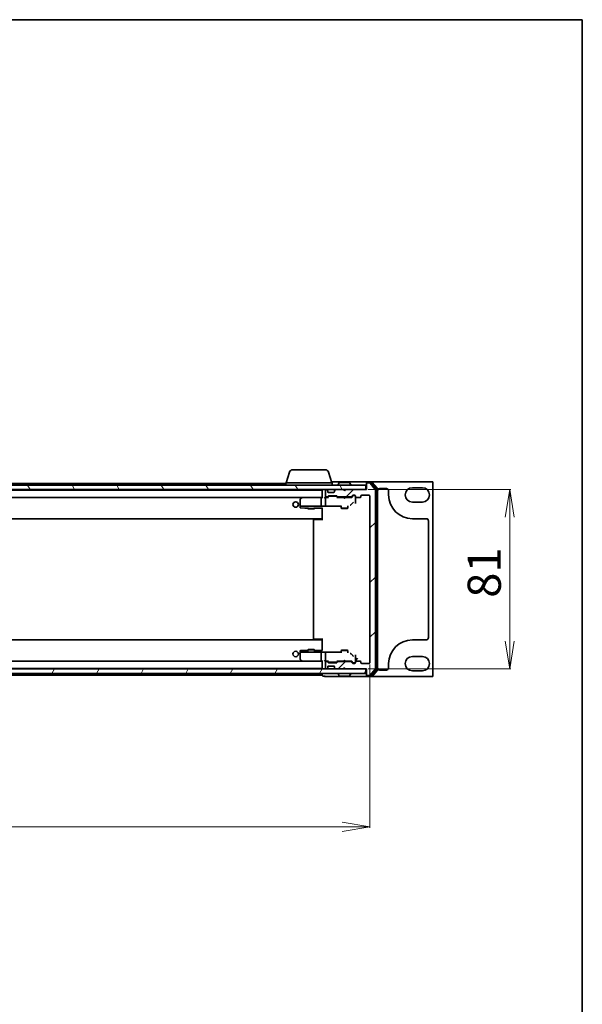
# Model space of a CAD drawing. Units: millimetres. Extents: x -1903 to 6563, y 65 to 1610.
# Drawn here: x 198 to 453, y 1166 to 1610 of the extents above; entities that cross this region are included whole.
import ezdxf

# ---------------------------------------------------------------- set-up
doc = ezdxf.new("R2010")
doc.units = ezdxf.units.MM
doc.header["$LTSCALE"] = 0.5
doc.layers.get('Defpoints').update_dxf_attribs({"lineweight": 25})
for name, color, linetype, lineweight in [('Border (ISO)', 7, 'Continuous', 35), ('Dimension (ISO)', 7, 'Continuous', 18), ('Hatch (ISO)', 1, 'Continuous', 18), ('Visible (ISO)', 7, 'Continuous', 35)]:
    doc.layers.add(name, color=color, linetype=linetype, lineweight=lineweight)
doc.styles.add('Note Text (TK)', font='MS PGothic.ttf')
doc.dimstyles.new('Default - Method 1b (TK)', dxfattribs={"dimscale": 0.5, "dimtxt": 2.5, "dimasz": 2.5, "dimexe": 1, "dimexo": 1.5, "dimgap": 1, "dimtad": 1, "dimrnd": 1e-08, "dimdsep": 46, "dimtxsty": 'Note Text (TK)', "dimblk": 'OPEN', "dimcen": 0.09, "dimdle": 5, "dimclrd": 100, "dimclre": 100, "dimclrt": 7, "dimadec": 1, "dimazin": 1, "dimtfac": 1, "dimtmove": 0, "dimatfit": 3, "dimldrblk": 'OPEN', "dimfxl": 1, "dimtolj": 1, "dimlwd": -1, "dimlwe": -1, "dimarcsym": 0})

# ---------------------------------------------------------------- blocks, each defined once
blk = doc.blocks.new('Borders tk図枠')
at = {"layer": 'Border (ISO)'}
for p, q in [((14.5, 289), (405.5, 289)), ((405.5, 289), (405.5, 8))]:
    blk.add_line(p, q, dxfattribs=at)
blk = doc.blocks.new('_Open')
at = {"color": 0, "linetype": 'ByBlock', "lineweight": -2}
for p, q in [((-1, 0.167), (0, 0)), ((-1, -0.167), (0, 0)), ((0, 0), (-1, 0))]:
    blk.add_line(p, q, dxfattribs=at)
blk = doc.blocks.new('*D98')
at = {"layer": 'Defpoints', "color": 0}
for p in [(355.2, 1398.13), (355.2, 1317.13), (419.92, 1317.13)]:
    blk.add_point(p, dxfattribs=at)
at = {"layer": 'Dimension (ISO)', "color": 100}
for p, q in [((355.95, 1398.13), (420.42, 1398.13)), ((419.92, 1385.63), (419.92, 1329.63)), ((355.95, 1317.13), (420.42, 1317.13))]:
    blk.add_line(p, q, dxfattribs=at)
at = {"layer": 'Dimension (ISO)', "color": 100, "xscale": 12.5, "yscale": 12.5, "zscale": 12.5}
for p, rotation in [((419.92, 1398.13), 90), ((419.92, 1317.13), 270)]:
    blk.add_blockref('_Open', p, dxfattribs=dict(at, rotation=rotation))
at = {"layer": 'Dimension (ISO)', "color": 7, "insert": (408.42, 1349.28), "char_height": 15, "attachment_point": 4, "rotation": 90, "style": 'Note Text (TK)'}
blk.add_mtext('\\A1;81', dxfattribs=at)
blk = doc.blocks.new('*D99')
at = {"layer": 'Defpoints', "color": 0}
for p in [(-66.3, 1319.93), (356.7, 1319.93), (-66.3, 1245.79)]:
    blk.add_point(p, dxfattribs=at)
at = {"layer": 'Dimension (ISO)', "color": 100}
for p, q in [((-66.3, 1319.18), (-66.3, 1245.29)), ((356.7, 1319.18), (356.7, 1245.29)), ((344.2, 1245.79), (-53.8, 1245.79))]:
    blk.add_line(p, q, dxfattribs=at)
at = {"layer": 'Dimension (ISO)', "color": 100, "xscale": 12.5, "yscale": 12.5, "zscale": 12.5, "rotation": 180}
blk.add_blockref('_Open', (-66.3, 1245.79), dxfattribs=at)
at = {"layer": 'Dimension (ISO)', "color": 100, "xscale": 12.5, "yscale": 12.5, "zscale": 12.5}
blk.add_blockref('_Open', (356.7, 1245.79), dxfattribs=at)
at = {"layer": 'Dimension (ISO)', "color": 7, "insert": (129.77, 1257.29), "char_height": 15, "attachment_point": 4, "style": 'Note Text (TK)'}
blk.add_mtext('\\A1;423', dxfattribs=at)

msp = doc.modelspace()

# ---------------------------------------------------------------- hatches: boundary and pattern name
at = {"layer": 'Hatch (ISO)'}
h = msp.add_hatch(dxfattribs=at)
h.set_pattern_fill('ANSI31', color=256, scale=139.7, angle=75.000175, style=0)
h.set_pattern_definition([(120.0002, (-1744.072, 20.924), (-15.12294, -8.7313), [])])
h.paths.add_polyline_path([(354.8996, 1398.1329), (354.8996, 1400.1329), (-64.5004, 1400.1329), (-64.5004, 1398.1329)])
h = msp.add_hatch(dxfattribs=at)
h.set_pattern_fill('ANSI31', color=256, scale=139.7, style=0)
h.set_pattern_definition([(45, (-1744.072, 20.924), (-12.34785, 12.34785), [])])
edge = h.paths.add_edge_path()
edge.add_ellipse((355.4996, 1314.4329), major_axis=(0, -0.3), ratio=1, start_angle=270, end_angle=360)
edge.add_line((355.4996, 1314.1329), (356.559, 1314.1329))
edge.add_ellipse((356.559, 1314.4329), major_axis=(0.3, 0), ratio=1, start_angle=270, end_angle=320.194429)
edge.add_line((356.7895, 1314.2408), (359.13, 1317.0494))
edge.add_ellipse((358.8996, 1317.2415), major_axis=(0.1921, 0.2305), ratio=1, start_angle=270, end_angle=309.805571)
edge.add_line((359.1996, 1317.2415), (359.1996, 1398.0242))
edge.add_ellipse((358.8996, 1398.0242), major_axis=(0, 0.3), ratio=1, start_angle=270, end_angle=309.805571)
edge.add_line((359.13, 1398.2163), (356.7895, 1401.0249))
edge.add_ellipse((356.559, 1400.8329), major_axis=(-0.1921, 0.2305), ratio=1, start_angle=270, end_angle=320.194429)
edge.add_line((356.559, 1401.1329), (355.4996, 1401.1329))
edge.add_ellipse((355.4996, 1400.8329), major_axis=(-0.3, 0), ratio=1, start_angle=270, end_angle=360)
edge.add_line((355.1996, 1400.8329), (355.1996, 1398.1329))
edge.add_line((355.1996, 1398.1329), (345.6996, 1398.1329))
edge.add_line((345.6996, 1398.1329), (345.1996, 1397.6329))
edge.add_line((345.1996, 1397.6329), (344.6996, 1398.1329))
edge.add_line((344.6996, 1398.1329), (341.3238, 1398.1329))
edge.add_ellipse((341.3238, 1397.8329), major_axis=(-0.3, 0), ratio=1, start_angle=270, end_angle=315)
edge.add_line((341.1117, 1398.045), (340.7874, 1397.7207))
edge.add_ellipse((340.9996, 1397.5086), major_axis=(-0.2121, -0.2121), ratio=1, start_angle=270, end_angle=315)
edge.add_line((340.6996, 1397.5086), (340.6996, 1397.1329))
edge.add_ellipse((340.3996, 1397.1329), major_axis=(0, -0.3), ratio=1, start_angle=0, end_angle=90, ccw=False)
edge.add_line((340.3996, 1396.8329), (337.9996, 1396.8329))
edge.add_ellipse((337.9996, 1397.1329), major_axis=(-0.3, 0), ratio=1, start_angle=0, end_angle=90, ccw=False)
edge.add_line((337.6996, 1397.1329), (337.6996, 1397.5086))
edge.add_ellipse((337.3996, 1397.5086), major_axis=(0, 0.3), ratio=1, start_angle=270, end_angle=315)
edge.add_line((337.6117, 1397.7207), (337.2874, 1398.045))
edge.add_ellipse((337.0753, 1397.8329), major_axis=(-0.2121, 0.2121), ratio=1, start_angle=270, end_angle=315)
edge.add_line((337.0753, 1398.1329), (336.9996, 1398.1329))
edge.add_ellipse((336.9996, 1397.8329), major_axis=(-0.3, 0), ratio=1, start_angle=270, end_angle=360)
edge.add_line((336.6996, 1397.8329), (336.6996, 1395.1329))
edge.add_ellipse((336.9996, 1395.1329), major_axis=(0, -0.3), ratio=1, start_angle=270, end_angle=360)
edge.add_line((336.9996, 1394.8329), (337.3753, 1394.8329))
edge.add_ellipse((337.3753, 1395.1329), major_axis=(0.3, 0), ratio=1, start_angle=270, end_angle=315)
edge.add_line((337.5874, 1394.9207), (337.9117, 1395.245))
edge.add_ellipse((338.1238, 1395.0329), major_axis=(0.2121, 0.2121), ratio=1, start_angle=45, end_angle=90, ccw=False)
edge.add_line((338.1238, 1395.3329), (341.6253, 1395.3329))
edge.add_ellipse((341.6253, 1395.0329), major_axis=(0.3, 0), ratio=1, start_angle=45, end_angle=90, ccw=False)
edge.add_line((341.8374, 1395.245), (342.1617, 1394.9207))
edge.add_ellipse((342.3738, 1395.1329), major_axis=(0.2121, -0.2121), ratio=1, start_angle=270, end_angle=315)
edge.add_line((342.3738, 1394.8329), (348.0253, 1394.8329))
edge.add_ellipse((348.0253, 1395.1329), major_axis=(0.3, 0), ratio=1, start_angle=270, end_angle=315)
edge.add_line((348.2374, 1394.9207), (348.8617, 1395.545))
edge.add_ellipse((349.0738, 1395.3329), major_axis=(0.2121, 0.2121), ratio=1, start_angle=45, end_angle=90, ccw=False)
edge.add_line((349.0738, 1395.6329), (349.8996, 1395.6329))
edge.add_ellipse((349.8996, 1395.3329), major_axis=(0.3, 0), ratio=1, start_angle=0, end_angle=90, ccw=False)
edge.add_line((350.1996, 1395.3329), (350.1996, 1394.9329))
edge.add_ellipse((350.4996, 1394.9329), major_axis=(0, -0.3), ratio=1, start_angle=270, end_angle=360)
edge.add_line((350.4996, 1394.6329), (352.3996, 1394.6329))
edge.add_ellipse((352.3996, 1394.9329), major_axis=(0.3, 0), ratio=1, start_angle=270, end_angle=360)
edge.add_line((352.6996, 1394.9329), (352.6996, 1395.3329))
edge.add_ellipse((352.9996, 1395.3329), major_axis=(0, 0.3), ratio=1, start_angle=0, end_angle=90, ccw=False)
edge.add_line((352.9996, 1395.6329), (356.3996, 1395.6329))
edge.add_ellipse((356.3996, 1395.3329), major_axis=(0.3, 0), ratio=1, start_angle=0, end_angle=90, ccw=False)
edge.add_line((356.6996, 1395.3329), (356.6996, 1319.9329))
edge.add_ellipse((356.3996, 1319.9329), major_axis=(0, -0.3), ratio=1, start_angle=0, end_angle=90, ccw=False)
edge.add_line((356.3996, 1319.6329), (352.9996, 1319.6329))
edge.add_ellipse((352.9996, 1319.9329), major_axis=(-0.3, 0), ratio=1, start_angle=0, end_angle=90, ccw=False)
edge.add_line((352.6996, 1319.9329), (352.6996, 1320.3329))
edge.add_ellipse((352.3996, 1320.3329), major_axis=(0, 0.3), ratio=1, start_angle=270, end_angle=360)
edge.add_line((352.3996, 1320.6329), (350.4996, 1320.6329))
edge.add_ellipse((350.4996, 1320.3329), major_axis=(-0.3, 0), ratio=1, start_angle=270, end_angle=360)
edge.add_line((350.1996, 1320.3329), (350.1996, 1319.9329))
edge.add_ellipse((349.8996, 1319.9329), major_axis=(0, -0.3), ratio=1, start_angle=0, end_angle=90, ccw=False)
edge.add_line((349.8996, 1319.6329), (349.0738, 1319.6329))
edge.add_ellipse((349.0738, 1319.9329), major_axis=(-0.3, 0), ratio=1, start_angle=45, end_angle=90, ccw=False)
edge.add_line((348.8617, 1319.7207), (348.2374, 1320.345))
edge.add_ellipse((348.0253, 1320.1329), major_axis=(-0.2121, 0.2121), ratio=1, start_angle=270, end_angle=315)
edge.add_line((348.0253, 1320.4329), (342.3738, 1320.4329))
edge.add_ellipse((342.3738, 1320.1329), major_axis=(-0.3, 0), ratio=1, start_angle=270, end_angle=315)
edge.add_line((342.1617, 1320.345), (341.8374, 1320.0207))
edge.add_ellipse((341.6253, 1320.2329), major_axis=(-0.2121, -0.2121), ratio=1, start_angle=45, end_angle=90, ccw=False)
edge.add_line((341.6253, 1319.9329), (338.1238, 1319.9329))
edge.add_ellipse((338.1238, 1320.2329), major_axis=(-0.3, 0), ratio=1, start_angle=45, end_angle=90, ccw=False)
edge.add_line((337.9117, 1320.0207), (337.5874, 1320.345))
edge.add_ellipse((337.3753, 1320.1329), major_axis=(-0.2121, 0.2121), ratio=1, start_angle=270, end_angle=315)
edge.add_line((337.3753, 1320.4329), (336.9996, 1320.4329))
edge.add_ellipse((336.9996, 1320.1329), major_axis=(-0.3, 0), ratio=1, start_angle=270, end_angle=360)
edge.add_line((336.6996, 1320.1329), (336.6996, 1317.4329))
edge.add_ellipse((336.9996, 1317.4329), major_axis=(0, -0.3), ratio=1, start_angle=270, end_angle=360)
edge.add_line((336.9996, 1317.1329), (337.0753, 1317.1329))
edge.add_ellipse((337.0753, 1317.4329), major_axis=(0.3, 0), ratio=1, start_angle=270, end_angle=315)
edge.add_line((337.2874, 1317.2207), (337.6117, 1317.545))
edge.add_ellipse((337.3996, 1317.7571), major_axis=(0.2121, 0.2121), ratio=1, start_angle=270, end_angle=315)
edge.add_line((337.6996, 1317.7571), (337.6996, 1318.1329))
edge.add_ellipse((337.9996, 1318.1329), major_axis=(0, 0.3), ratio=1, start_angle=0, end_angle=90, ccw=False)
edge.add_line((337.9996, 1318.4329), (340.3996, 1318.4329))
edge.add_ellipse((340.3996, 1318.1329), major_axis=(0.3, 0), ratio=1, start_angle=0, end_angle=90, ccw=False)
edge.add_line((340.6996, 1318.1329), (340.6996, 1317.7571))
edge.add_ellipse((340.9996, 1317.7571), major_axis=(0, -0.3), ratio=1, start_angle=270, end_angle=315)
edge.add_line((340.7874, 1317.545), (341.1117, 1317.2207))
edge.add_ellipse((341.3238, 1317.4329), major_axis=(0.2121, -0.2121), ratio=1, start_angle=270, end_angle=315)
edge.add_line((341.3238, 1317.1329), (344.6996, 1317.1329))
edge.add_line((344.6996, 1317.1329), (345.1996, 1317.6329))
edge.add_line((345.1996, 1317.6329), (345.6996, 1317.1329))
edge.add_line((345.6996, 1317.1329), (355.1996, 1317.1329))
edge.add_line((355.1996, 1317.1329), (355.1996, 1314.4329))
h = msp.add_hatch(dxfattribs=at)
h.set_pattern_fill('ANSI31', color=256, scale=139.7, angle=14.999978, style=0)
h.set_pattern_definition([(60, (-1744.072, 20.924), (-15.12297, 8.73126), [])])
h.paths.add_polyline_path([(354.8996, 1315.1329), (354.8996, 1317.1329), (-64.5004, 1317.1329), (-64.5004, 1315.1329)])

# ---------------------------------------------------------------- linework, layer by layer
at = {"layer": 'Visible (ISO)'}
for p, q in [((320.3789, 1406.0639), (318.8996, 1401.1329)), ((321.8156, 1407.1329), (336.5835, 1407.1329)), ((338.0203, 1406.0639), (339.4996, 1401.1329)), ((340.1996, 1401.6329), (339.3496, 1401.6329)), ((355.4996, 1401.6329), (340.1996, 1401.6329)), ((342.8904, 1401.2419), (342.3319, 1400.3826)), ((347.341, 1401.3329), (343.0581, 1401.3329)), ((347.5087, 1401.2419), (348.0672, 1400.3826)), ((355.1996, 1401.0329), (355.1996, 1401.3329)), ((357.559, 1401.6329), (355.4996, 1401.6329)), ((357.1582, 1401.3329), (355.4996, 1401.3329)), ((359.63, 1398.5353), (357.3887, 1401.2249)), ((385.1996, 1401.6329), (357.559, 1401.6329)), ((360.13, 1398.7163), (357.7895, 1401.5249)), ((385.1996, 1401.6329), (385.1996, 1401.3329)), ((385.1996, 1401.3329), (385.1996, 1313.9329)), ((354.8996, 1400.1329), (-64.5004, 1400.1329)), ((-64.5004, 1398.1329), (354.8996, 1398.1329)), ((335.1996, 1397.9329), (-44.8004, 1397.9329)), ((318.6996, 1400.9329), (147.7096, 1400.9329)), ((318.6996, 1401.1329), (339.6996, 1401.1329)), ((318.6996, 1401.1329), (318.6996, 1400.1329)), ((335.1996, 1398.1329), (335.1996, 1397.9329)), ((335.1996, 1397.9329), (335.1996, 1397.8329)), ((335.1996, 1397.8329), (335.1996, 1394.545)), ((336.6996, 1397.8329), (336.6996, 1395.1329)), ((337.0753, 1398.1329), (336.9996, 1398.1329)), ((337.6117, 1397.7207), (337.2874, 1398.045)), ((337.6996, 1397.1329), (337.6996, 1397.5086)), ((340.3996, 1396.8329), (337.9996, 1396.8329)), ((339.6996, 1401.1329), (339.6996, 1400.1329)), ((340.6996, 1397.5086), (340.6996, 1397.1329)), ((341.1117, 1398.045), (340.7874, 1397.7207)), ((344.6996, 1398.1329), (341.3238, 1398.1329)), ((342.2996, 1400.2329), (342.2996, 1400.2736)), ((345.1996, 1397.6329), (344.6996, 1398.1329)), ((345.6996, 1398.1329), (345.1996, 1397.6329)), ((355.1996, 1398.1329), (345.6996, 1398.1329)), ((348.0996, 1400.2329), (348.0996, 1400.2736)), ((354.8996, 1398.1329), (354.8996, 1400.1329)), ((355.1996, 1401.0329), (355.1996, 1400.8329)), ((355.1996, 1400.8329), (355.1996, 1398.1329)), ((356.559, 1401.1329), (355.4996, 1401.1329)), ((359.13, 1398.2163), (356.7895, 1401.0249)), ((359.1996, 1317.2415), (359.1996, 1398.0242)), ((359.6996, 1316.9225), (359.6996, 1398.3432)), ((360.1996, 1316.7415), (360.1996, 1398.5242)), ((361.1996, 1398.6329), (364.1996, 1398.6329)), ((365.1996, 1397.6329), (365.1996, 1395.7579)), ((375.9496, 1399.0079), (380.4496, 1399.0079)), ((-44.4247, 1394.6329), (334.8238, 1394.6329)), ((325.1996, 1393.7829), (325.1996, 1390.7474)), ((326.0529, 1394.5729), (325.3196, 1394.0229)), ((326.1329, 1394.6329), (326.0529, 1394.5729)), ((326.1073, 1394.4885), (326.263, 1394.3329)), ((334.8238, 1394.6329), (326.2329, 1394.6329)), ((334.6996, 1394.3329), (334.6996, 1390.7949)), ((335.1996, 1394.6329), (334.8238, 1394.6329)), ((336.9996, 1394.6329), (336.6238, 1394.6329)), ((336.6996, 1394.3329), (336.6996, 1391.3529)), ((336.9996, 1394.8329), (337.3753, 1394.8329)), ((337.8757, 1394.6329), (336.9996, 1394.6329)), ((337.5874, 1394.9207), (337.9117, 1395.245)), ((337.6996, 1394.6329), (338.1117, 1395.045)), ((338.1238, 1395.3329), (341.6253, 1395.3329)), ((338.4673, 1395.1329), (338.3239, 1395.1329)), ((341.2819, 1395.1329), (338.4673, 1395.1329)), ((341.4253, 1395.1329), (341.2819, 1395.1329)), ((342.0496, 1394.6329), (341.6374, 1395.045)), ((341.8374, 1395.245), (342.1617, 1394.9207)), ((344.6996, 1394.6329), (341.8735, 1394.6329)), ((342.3738, 1394.8329), (348.0253, 1394.8329)), ((343.6996, 1394.8329), (343.6996, 1394.6329)), ((344.7596, 1394.5729), (344.6996, 1394.6329)), ((345.1996, 1394.1329), (344.7596, 1394.5729)), ((345.1996, 1394.1329), (345.6396, 1394.5729)), ((345.6996, 1394.6329), (345.6396, 1394.5729)), ((348.5257, 1394.6329), (345.6996, 1394.6329)), ((346.6996, 1394.8329), (346.6996, 1394.6329)), ((348.2374, 1394.9207), (348.8617, 1395.545)), ((349.0617, 1395.345), (348.3496, 1394.6329)), ((349.0738, 1395.6329), (349.8996, 1395.6329)), ((349.4104, 1395.4329), (349.2739, 1395.4329)), ((349.8996, 1395.4329), (349.4104, 1395.4329)), ((350.1996, 1395.3329), (350.1996, 1394.9329)), ((350.1996, 1393.3272), (350.1996, 1394.9329)), ((350.1996, 1391.8111), (350.1996, 1393.3272)), ((350.4996, 1394.6329), (352.3996, 1394.6329)), ((352.6996, 1394.9329), (352.6996, 1395.3329)), ((352.9996, 1395.6329), (356.3996, 1395.6329)), ((356.6996, 1395.3329), (356.6996, 1319.9329)), ((380.4496, 1392.5079), (375.9496, 1392.5079)), ((325.1996, 1390.7474), (325.1996, 1390.6329)), ((325.1996, 1390.6329), (325.1996, 1390.4391)), ((325.2223, 1390.6329), (325.1996, 1390.6329)), ((325.1996, 1390.4391), (325.1996, 1390.1606)), ((325.2998, 1390.6329), (325.2223, 1390.6329)), ((326.0804, 1390.6329), (325.2998, 1390.6329)), ((325.4917, 1389.8607), (327.2625, 1389.8143)), ((326.263, 1390.6329), (326.0804, 1390.6329)), ((326.263, 1390.6329), (334.7215, 1390.6329)), ((327.2704, 1389.8142), (328.6996, 1389.8142)), ((328.6996, 1390.0601), (328.6996, 1389.5829)), ((328.6996, 1389.5829), (331.6996, 1389.5829)), ((329.0063, 1389.4295), (328.6996, 1389.5829)), ((331.3928, 1389.4295), (329.0063, 1389.4295)), ((331.3928, 1389.4295), (331.6996, 1389.5829)), ((331.6996, 1390.0601), (331.6996, 1389.5829)), ((331.6996, 1389.8142), (335.1996, 1389.8142)), ((336.3793, 1390.6329), (334.7215, 1390.6329)), ((335.1996, 1389.8477), (335.1996, 1388.8491)), ((335.1996, 1388.8491), (335.1996, 1385.2329)), ((335.1996, 1384.3329), (335.1996, 1388.8491)), ((336.6081, 1390.5842), (343.6996, 1390.5842)), ((336.6996, 1391.3529), (336.6996, 1390.9108)), ((343.3996, 1390.5842), (343.3996, 1390.4706)), ((343.6996, 1390.8462), (343.6996, 1389.7829)), ((343.6996, 1389.7829), (346.6996, 1389.7829)), ((344.0063, 1389.6295), (343.6996, 1389.7829)), ((346.3928, 1389.6295), (344.0063, 1389.6295)), ((346.3928, 1389.6295), (346.6996, 1389.7829)), ((346.6996, 1390.8462), (346.6996, 1389.7829)), ((348.2839, 1391.3929), (349.0141, 1392.1242)), ((-44.8004, 1384.9329), (335.1996, 1384.9329)), ((331.1996, 1384.3329), (331.1996, 1330.9329)), ((331.4996, 1384.6329), (331.5581, 1384.6329)), ((332.2652, 1384.6329), (331.5581, 1384.6329)), ((332.2652, 1384.6329), (332.4067, 1384.6329)), ((335.1996, 1384.6329), (332.4067, 1384.6329)), ((334.9496, 1384.6329), (334.9496, 1384.9329)), ((375.9496, 1385.0079), (382.1996, 1385.0079)), ((383.1996, 1384.0079), (383.1996, 1331.2579)), ((335.1996, 1330.3329), (-44.8004, 1330.3329)), ((331.5581, 1330.6329), (331.4996, 1330.6329)), ((331.5581, 1330.6329), (332.2652, 1330.6329)), ((332.4067, 1330.6329), (332.2652, 1330.6329)), ((332.4067, 1330.6329), (335.1996, 1330.6329)), ((334.9496, 1330.3329), (334.9496, 1330.6329)), ((335.1996, 1326.4166), (335.1996, 1330.9329)), ((335.1996, 1330.0329), (335.1996, 1326.4166)), ((382.1996, 1330.2579), (375.9496, 1330.2579)), ((329.0063, 1325.8362), (328.6996, 1325.6829)), ((331.6996, 1325.6829), (328.6996, 1325.6829)), ((328.6996, 1325.2056), (328.6996, 1325.6829)), ((329.0063, 1325.8362), (331.3928, 1325.8362)), ((331.3928, 1325.8362), (331.6996, 1325.6829)), ((331.6996, 1325.2056), (331.6996, 1325.6829)), ((335.1996, 1326.4166), (335.1996, 1325.418)), ((344.0063, 1325.6362), (343.6996, 1325.4829)), ((344.0063, 1325.6362), (346.3928, 1325.6362)), ((346.3928, 1325.6362), (346.6996, 1325.4829)), ((325.1996, 1325.1051), (325.1996, 1324.8266)), ((325.1996, 1324.8266), (325.1996, 1324.6329)), ((325.1996, 1324.6329), (325.1996, 1324.5183)), ((325.1996, 1324.6329), (325.2223, 1324.6329)), ((325.1996, 1324.5183), (325.1996, 1321.4829)), ((325.2223, 1324.6329), (325.2998, 1324.6329)), ((325.2998, 1324.6329), (326.0804, 1324.6329)), ((325.3196, 1321.2429), (326.0529, 1320.6929)), ((327.2625, 1325.4514), (325.4917, 1325.405)), ((326.0804, 1324.6329), (326.263, 1324.6329)), ((334.7215, 1324.6329), (326.263, 1324.6329)), ((328.6996, 1325.4515), (327.2704, 1325.4515)), ((335.1996, 1325.4515), (331.6996, 1325.4515)), ((334.6996, 1324.4708), (334.6996, 1320.9329)), ((334.7215, 1324.6329), (336.3793, 1324.6329)), ((343.6996, 1324.6815), (336.6081, 1324.6815)), ((336.6996, 1324.3549), (336.6996, 1323.9128)), ((336.6996, 1323.9128), (336.6996, 1320.9329)), ((343.3996, 1324.7951), (343.3996, 1324.6815)), ((346.6996, 1325.4829), (343.6996, 1325.4829)), ((343.6996, 1324.4195), (343.6996, 1325.4829)), ((345.1996, 1321.1329), (344.7596, 1320.6929)), ((345.1996, 1321.1329), (345.6396, 1320.6929)), ((346.6996, 1324.4195), (346.6996, 1325.4829)), ((349.0141, 1323.1415), (348.2839, 1323.8728)), ((350.1996, 1321.9385), (350.1996, 1323.4546)), ((350.1996, 1320.3329), (350.1996, 1321.9385)), ((351.1996, 1321.9348), (350.2009, 1320.9362)), ((375.9496, 1322.7579), (380.4496, 1322.7579)), ((354.8996, 1317.1329), (-64.5004, 1317.1329)), ((-44.8004, 1317.3329), (335.1996, 1317.3329)), ((334.8238, 1320.6329), (-44.4247, 1320.6329)), ((326.0529, 1320.6929), (326.1329, 1320.6329)), ((326.263, 1320.9329), (326.1073, 1320.7772)), ((326.2329, 1320.6329), (334.8238, 1320.6329)), ((334.8238, 1320.6329), (335.1996, 1320.6329)), ((335.1996, 1320.7207), (335.1996, 1317.4329)), ((335.1996, 1317.4329), (335.1996, 1317.3329)), ((335.1996, 1317.3329), (335.1996, 1317.1329)), ((336.6238, 1320.6329), (336.9996, 1320.6329)), ((336.6996, 1320.1329), (336.6996, 1317.4329)), ((336.9996, 1320.6329), (337.8757, 1320.6329)), ((337.3753, 1320.4329), (336.9996, 1320.4329)), ((336.9996, 1317.1329), (337.0753, 1317.1329)), ((337.2874, 1317.2207), (337.6117, 1317.545)), ((337.9117, 1320.0207), (337.5874, 1320.345)), ((338.1117, 1320.2207), (337.6996, 1320.6329)), ((337.6996, 1317.7571), (337.6996, 1318.1329)), ((337.9996, 1318.4329), (340.3996, 1318.4329)), ((341.6253, 1319.9329), (338.1238, 1319.9329)), ((338.3239, 1320.1329), (338.4673, 1320.1329)), ((338.4673, 1320.1329), (341.2819, 1320.1329)), ((340.6996, 1318.1329), (340.6996, 1317.7571)), ((340.7874, 1317.545), (341.1117, 1317.2207)), ((341.2819, 1320.1329), (341.4253, 1320.1329)), ((341.3238, 1317.1329), (344.6996, 1317.1329)), ((341.6374, 1320.2207), (342.0496, 1320.6329)), ((342.1617, 1320.345), (341.8374, 1320.0207)), ((341.8735, 1320.6329), (344.6996, 1320.6329)), ((348.0253, 1320.4329), (342.3738, 1320.4329)), ((343.6996, 1320.4329), (343.6996, 1320.6329)), ((344.6996, 1320.6329), (344.7596, 1320.6929)), ((344.6996, 1317.1329), (345.1996, 1317.6329)), ((345.1996, 1317.6329), (345.6996, 1317.1329)), ((345.6396, 1320.6929), (345.6996, 1320.6329)), ((345.6996, 1320.6329), (348.5257, 1320.6329)), ((345.6996, 1317.1329), (355.1996, 1317.1329)), ((346.6996, 1320.4329), (346.6996, 1320.6329)), ((348.8617, 1319.7207), (348.2374, 1320.345)), ((348.3496, 1320.6329), (349.0617, 1319.9207)), ((349.8996, 1319.6329), (349.0738, 1319.6329)), ((349.2739, 1319.8329), (349.4104, 1319.8329)), ((349.4104, 1319.8329), (349.8996, 1319.8329)), ((350.1996, 1320.3329), (350.1996, 1319.9329)), ((352.3996, 1320.6329), (350.4996, 1320.6329)), ((352.6996, 1319.9329), (352.6996, 1320.3329)), ((356.3996, 1319.6329), (352.9996, 1319.6329)), ((354.8996, 1315.1329), (354.8996, 1317.1329)), ((355.1996, 1317.1329), (355.1996, 1314.4329)), ((356.7895, 1314.2408), (359.13, 1317.0494)), ((357.3887, 1314.0408), (359.63, 1316.7304)), ((364.1996, 1316.6329), (361.1996, 1316.6329)), ((365.1996, 1319.5079), (365.1996, 1317.6329)), ((-64.5004, 1315.1329), (354.8996, 1315.1329)), ((147.7096, 1314.3329), (335.1996, 1314.3329)), ((335.1996, 1315.1329), (335.1996, 1314.6329)), ((335.1996, 1314.6329), (335.1996, 1314.3329)), ((335.1996, 1314.3329), (335.1996, 1314.2329)), ((335.4996, 1313.9329), (336.1996, 1313.9329)), ((336.1996, 1314.2329), (336.1996, 1313.9329)), ((336.4996, 1313.6329), (340.1996, 1313.6329)), ((340.1996, 1313.6329), (355.4996, 1313.6329)), ((342.2996, 1315.0329), (342.2996, 1314.9921)), ((342.8904, 1314.0239), (342.3319, 1314.8831)), ((343.0581, 1313.9329), (347.341, 1313.9329)), ((347.5087, 1314.0239), (348.0672, 1314.8831)), ((348.0996, 1315.0329), (348.0996, 1314.9921)), ((355.1996, 1314.4329), (355.1996, 1314.2329)), ((355.1996, 1313.9329), (355.1996, 1314.2329)), ((355.4996, 1314.1329), (356.559, 1314.1329)), ((355.4996, 1313.9329), (357.1582, 1313.9329)), ((355.4996, 1313.6329), (357.559, 1313.6329)), ((357.559, 1313.6329), (385.1996, 1313.6329)), ((357.7895, 1313.7408), (360.13, 1316.5494)), ((380.4496, 1316.2579), (375.9496, 1316.2579)), ((385.1996, 1313.6329), (385.1996, 1313.9329))]:
    msp.add_line(p, q, dxfattribs=at)
for centre in [(323.1996, 1391.3829), (323.1996, 1323.8829)]:
    msp.add_circle(centre, 1.25, dxfattribs=at)
for centre, radius, start, end in [((321.8156, 1405.6329), 1.5, 90, 163.300756), ((336.5835, 1405.6329), 1.5, 16.699244, 90), ((343.0581, 1401.1329), 0.2, 90, 146.976132), ((347.341, 1401.1329), 0.2, 33.023868, 90), ((355.4996, 1401.3329), 0.3, 90, 180), ((355.4996, 1401.0329), 0.3, 90, 180), ((357.1582, 1401.0329), 0.3, 39.805571, 90), ((357.559, 1401.3329), 0.3, 39.805571, 90), ((335.4996, 1397.8329), 0.3, 90, 180), ((336.9996, 1397.8329), 0.3, 90, 180), ((337.0753, 1397.8329), 0.3, 45, 90), ((337.3996, 1397.5086), 0.3, 0, 45), ((337.9996, 1397.1329), 0.3, 180, 270), ((340.3996, 1397.1329), 0.3, 270, 0), ((340.9996, 1397.5086), 0.3, 135, 180), ((341.3238, 1397.8329), 0.3, 90, 135), ((342.4996, 1400.2736), 0.2, 146.976132, 180), ((342.3996, 1400.2329), 0.1, 180, 270), ((347.9996, 1400.2329), 0.1, 270, 0), ((347.8996, 1400.2736), 0.2, 0, 33.023868), ((355.4996, 1400.8329), 0.3, 90, 180), ((356.559, 1400.8329), 0.3, 39.805571, 90), ((358.8996, 1398.0242), 0.3, 0, 39.805571), ((359.3996, 1398.3432), 0.3, 0, 39.805571), ((359.8996, 1398.5242), 0.3, 0, 39.805571), ((361.1996, 1397.6329), 1, 90, 180), ((364.1996, 1397.6329), 1, 0, 90), ((375.9496, 1395.7579), 3.25, 90, 270), ((380.4496, 1395.7579), 3.25, 270, 90), ((325.4996, 1393.7829), 0.3, 126.869898, 180), ((326.2329, 1394.3329), 0.3, 113.437984, 126.869898), ((326.2329, 1394.3329), 0.3, 90, 113.437984), ((336.9996, 1395.1329), 0.3, 180, 270), ((336.9996, 1394.3329), 0.3, 148.755545, 180), ((336.9996, 1394.3329), 0.3, 90, 113.437984), ((337.3753, 1395.1329), 0.3, 270, 315), ((338.1238, 1395.0329), 0.3, 90, 135), ((341.6253, 1395.0329), 0.3, 45, 90), ((342.3738, 1395.1329), 0.3, 225, 270), ((348.0253, 1395.1329), 0.3, 270, 315), ((349.0738, 1395.3329), 0.3, 90, 135), ((349.8996, 1395.3329), 0.3, 0, 90), ((349.8996, 1395.1329), 0.3, 0, 90), ((350.4996, 1394.9329), 0.3, 180, 270), ((352.3996, 1394.9329), 0.3, 270, 0), ((352.9996, 1395.3329), 0.3, 90, 180), ((356.3996, 1395.3329), 0.3, 0, 90), ((375.9496, 1395.7579), 10.75, 180, 270), ((325.4996, 1390.1606), 0.3, 180, 268.498971), ((327.2704, 1390.1142), 0.3, 268.498971, 270), ((331.4996, 1384.3329), 0.3, 90, 180), ((382.1996, 1384.0079), 1, 0, 90), ((331.4996, 1330.9329), 0.3, 180, 270), ((375.9496, 1319.5079), 10.75, 90, 180), ((382.1996, 1331.2579), 1, 270, 0), ((325.4996, 1325.1051), 0.3, 91.501029, 180), ((325.4996, 1321.4829), 0.3, 180, 233.130102), ((327.2704, 1325.1515), 0.3, 90, 91.501029), ((375.9496, 1319.5079), 3.25, 90, 270), ((380.4496, 1319.5079), 3.25, 270, 90), ((326.2329, 1320.9329), 0.3, 233.130102, 246.562021), ((326.2329, 1320.9329), 0.3, 246.562004, 270), ((335.4996, 1317.4329), 0.3, 180, 270), ((336.9996, 1320.9329), 0.3, 180, 211.244462), ((336.9996, 1320.1329), 0.3, 90, 180), ((336.9996, 1317.4329), 0.3, 180, 270), ((336.9996, 1320.9329), 0.3, 246.562016, 270), ((337.0753, 1317.4329), 0.3, 270, 315), ((337.3753, 1320.1329), 0.3, 45, 90), ((337.3996, 1317.7571), 0.3, 315, 0), ((337.9996, 1318.1329), 0.3, 90, 180), ((338.1238, 1320.2329), 0.3, 225, 270), ((340.3996, 1318.1329), 0.3, 0, 90), ((340.9996, 1317.7571), 0.3, 180, 225), ((341.3238, 1317.4329), 0.3, 225, 270), ((341.6253, 1320.2329), 0.3, 270, 315), ((342.3738, 1320.1329), 0.3, 90, 135), ((348.0253, 1320.1329), 0.3, 45, 90), ((349.0738, 1319.9329), 0.3, 225, 270), ((349.8996, 1320.1329), 0.3, 270, 0), ((349.8996, 1319.9329), 0.3, 270, 0), ((350.4996, 1320.3329), 0.3, 90, 180), ((352.3996, 1320.3329), 0.3, 0, 90), ((352.9996, 1319.9329), 0.3, 180, 270), ((356.3996, 1319.9329), 0.3, 270, 0), ((358.8996, 1317.2415), 0.3, 320.194429, 0), ((359.3996, 1316.9225), 0.3, 320.194429, 0), ((359.8996, 1316.7415), 0.3, 320.194429, 0), ((361.1996, 1317.6329), 1, 180, 270), ((364.1996, 1317.6329), 1, 270, 0), ((335.4996, 1314.2329), 0.3, 180, 270), ((336.4996, 1313.9329), 0.3, 180, 270), ((342.3996, 1315.0329), 0.1, 90, 180), ((342.4996, 1314.9921), 0.2, 180, 213.023868), ((343.0581, 1314.1329), 0.2, 213.023868, 270), ((347.341, 1314.1329), 0.2, 270, 326.976132), ((347.9996, 1315.0329), 0.1, 0, 90), ((347.8996, 1314.9921), 0.2, 326.976132, 0), ((355.4996, 1314.4329), 0.3, 180, 270), ((355.4996, 1314.2329), 0.3, 180, 270), ((355.4996, 1313.9329), 0.3, 180, 270), ((356.559, 1314.4329), 0.3, 270, 320.194429), ((357.1582, 1314.2329), 0.3, 270, 320.194429), ((357.559, 1313.9329), 0.3, 270, 320.194429)]:
    msp.add_arc(centre, radius, start, end, dxfattribs=at)
for centre, major_axis, ratio, start_param, end_param in [((326.263, 1394.3554), (0.2411, 0.4823), 0.37002441, 1.47901306, 1.75373989), ((334.8238, 1394.3329), (0, -0.3), 0.41421356, 3.14159265, 4.71238898), ((335.4996, 1394.3329), (-0.2772, 0.2772), 0.41421356, 0.39269908, 1.17809725), ((336.3238, 1394.3329), (0.2772, 0.2772), 0.41421356, 1.17809725, 1.96349541), ((336.6238, 1394.3329), (-0.4243, 0), 0.70710678, 4.71238898, 5.49778714), ((336.9996, 1394.3554), (-0.2515, 0.483), 0.33843751, 1.12161563, 1.39634246), ((337.0318, 1394.3329), (-0.6487, 0.2044), 0.33843751, 4.81863915, 5.05307027), ((337.9788, 1394.3329), (0.1246, -0.2958), 0.40041045, 2.33106693, 2.97456804), ((338.3239, 1394.8329), (-0.3, 0), 0.99985076, 4.71238898, 5.49786177), ((341.4253, 1394.8329), (0.3, 0), 0.99985076, 0.78532354, 1.57079633), ((341.7703, 1394.3329), (-0.1246, -0.2958), 0.40041045, 3.30861727, 3.95211838), ((348.6288, 1394.3329), (0.1246, -0.2958), 0.40041045, 2.33106693, 2.97456804), ((349.2739, 1395.1329), (-0.3, 0), 0.99985076, 4.71238898, 5.49786177), ((349.0141, 1392.5334), (-0.1926, -0.4315), 0.53302459, 0.93992778, 1.80444745), ((335.1238, 1390.806), (-0.424, -0.0222), 0.70662175, 6.24616975, 6.26151406), ((334.8238, 1390.7903), (0.0079, -0.3), 0.41381194, 4.70155336, 5.25388482), ((336.6238, 1390.8846), (-0.424, -0.0222), 0.70662175, 0.91952175, 1.4967652), ((336.9996, 1390.9265), (-0.2121, -0.2235), 0.94896457, 5.49778714, 5.53480271), ((336.9996, 1390.9043), (0.2198, -0.2086), 0.97851905, 3.92699082, 5.46077158), ((347.8753, 1391.3929), (-0.2176, -0.2176), 0.94896457, 0.8115781, 1.59697627), ((348.2996, 1391.3929), (-0.2999, -0.2999), 0.02618592, 4.73856892, 5.47160721), ((349.0141, 1392.1085), (0.2999, 0.3007), 0.02614999, 1.30195148, 1.54458053), ((334.8238, 1324.4755), (0.0079, 0.3), 0.41381194, 1.02930049, 1.58163195), ((335.1238, 1324.4597), (-0.424, 0.0222), 0.70662175, 0.02167125, 0.03701556), ((336.6238, 1324.3811), (-0.424, 0.0222), 0.70662175, 4.7864201, 5.36366356), ((336.9996, 1324.3392), (0.2121, -0.2235), 0.94896457, 3.88997526, 3.92699082), ((336.9996, 1324.3614), (0.2198, 0.2086), 0.97851905, 0.82241373, 2.35619449), ((347.8753, 1323.8728), (0.2176, -0.2176), 0.94896457, 1.54461639, 2.33001455), ((348.2996, 1323.8728), (-0.2999, 0.2999), 0.02618592, 0.8115781, 1.54461639), ((349.0141, 1323.1572), (0.2999, -0.3007), 0.02614999, 4.73860478, 4.98123382), ((349.0141, 1322.7323), (-0.1926, 0.4315), 0.53302459, 4.47873785, 5.34325753), ((326.263, 1320.9103), (0.2411, -0.4823), 0.37002441, 4.52944541, 4.80417225), ((334.8238, 1320.9329), (0, 0.3), 0.41421356, 1.57079633, 3.14159265), ((335.4996, 1320.9329), (0.2772, 0.2772), 0.41421356, 1.96349541, 2.74889357), ((336.3238, 1320.9329), (-0.2772, 0.2772), 0.41421356, 1.17809725, 1.96349541), ((336.6238, 1320.9329), (-0.4243, 0), 0.70710678, 0.78539816, 1.57079633), ((336.9996, 1320.9103), (-0.2515, -0.483), 0.33843751, 4.88684285, 5.16156974), ((337.0318, 1320.9329), (-0.6487, -0.2044), 0.33843751, 1.23011504, 1.46454615), ((337.9788, 1320.9329), (0.1246, 0.2958), 0.40041045, 3.30861727, 3.95211838), ((338.3239, 1320.4329), (-0.3, 0), 0.99985076, 0.78532354, 1.57079633), ((341.4253, 1320.4329), (0.3, 0), 0.99985076, 4.71238898, 5.49786177), ((341.7703, 1320.9329), (-0.1246, 0.2958), 0.40041045, 2.33106693, 2.97456804), ((348.6288, 1320.9329), (0.1246, 0.2958), 0.40041045, 3.30861727, 3.95211838), ((349.2739, 1320.1329), (-0.3, 0), 0.99985076, 0.78532354, 1.57079633), ((351.1996, 1320.9334), (-1, 0), 0.05240778, 6.23082543, 6.28318531)]:
    msp.add_ellipse(centre, major_axis=major_axis, ratio=ratio, start_param=start_param, end_param=end_param, dxfattribs=at)
for points, knots in [([(326.1073, 1394.4885), (326.1043, 1394.5122), (326.1032, 1394.5361), (326.1048, 1394.5753), (326.1084, 1394.5951), (326.1136, 1394.6081)], [0.172547873, 0.172547873, 0.172547873, 0.172547873, 0.1805402146, 0.1805402146, 0.1899405459, 0.1899405459, 0.1899405459, 0.1899405459]), ([(336.8802, 1394.6081), (336.874, 1394.6054), (336.8679, 1394.6025), (336.8354, 1394.5857), (336.8062, 1394.5643), (336.7701, 1394.5273), (336.7547, 1394.5077), (336.7431, 1394.4885)], [0.2508867571, 0.2508867571, 0.2508867571, 0.2508867571, 0.2528779694, 0.2528779694, 0.2619584182, 0.2619584182, 0.268388032, 0.268388032, 0.268388032, 0.268388032]), ([(326.1136, 1320.6576), (326.1125, 1320.6603), (326.1115, 1320.6632), (326.1065, 1320.68), (326.1037, 1320.7015), (326.1036, 1320.7384), (326.1049, 1320.758), (326.1073, 1320.7772)], [0.250886766, 0.250886766, 0.250886766, 0.250886766, 0.2528779694, 0.2528779694, 0.2619584182, 0.2619584182, 0.268388032, 0.268388032, 0.268388032, 0.268388032]), ([(336.8802, 1320.6576), (336.8747, 1320.66), (336.8692, 1320.6626), (336.8353, 1320.6798), (336.809, 1320.6992), (336.7717, 1320.7364), (336.7553, 1320.7572), (336.7431, 1320.7772)], [0.3810312192, 0.3810312192, 0.3810312192, 0.3810312192, 0.382741903, 0.382741903, 0.3917616542, 0.3917616542, 0.3985536327, 0.3985536327, 0.3985536327, 0.3985536327])]:
    msp.add_open_spline(points, degree=3, knots=knots, dxfattribs=at)

# ---------------------------------------------------------------- block references
at = {"xscale": 5.5, "yscale": 5.5, "zscale": 5.5}
msp.add_blockref('Borders tk図枠', (-1777.4884, 20.9243), dxfattribs=at)

# ---------------------------------------------------------------- dimensions: what is measured, and where the dimension line sits
at = {"layer": 'Dimension (ISO)', "color": 100}
for base, p1, p2, angle, picture, middle in [((419.9195, 1317.1329), (355.1996, 1398.1329), (355.1996, 1317.1329), 270, '*D98', (419.9195, 1357.6329)), ((-66.3004, 1245.7933), (356.6996, 1319.9329), (-66.3004, 1319.9329), 180, '*D99', (145.1996, 1245.7933))]:
    dim = msp.add_linear_dim(base=base, p1=p1, p2=p2, angle=angle, dimstyle='Default - Method 1b (TK)', override={"dimtxt": 30, "dimasz": 25, "dimgap": 8, "dimdec": 0, "dimtol": 0, "dimlim": 0, "dimtp": 0, "dimtm": 0, "dimtdec": 2, "dimtofl": 0, "dimatfit": 1}, dxfattribs=at)
    dim.commit()
    dim.dimension.update_dxf_attribs({"geometry": picture, "text_midpoint": middle, "dimtype": 160})

doc.saveas('drawing.dxf')
